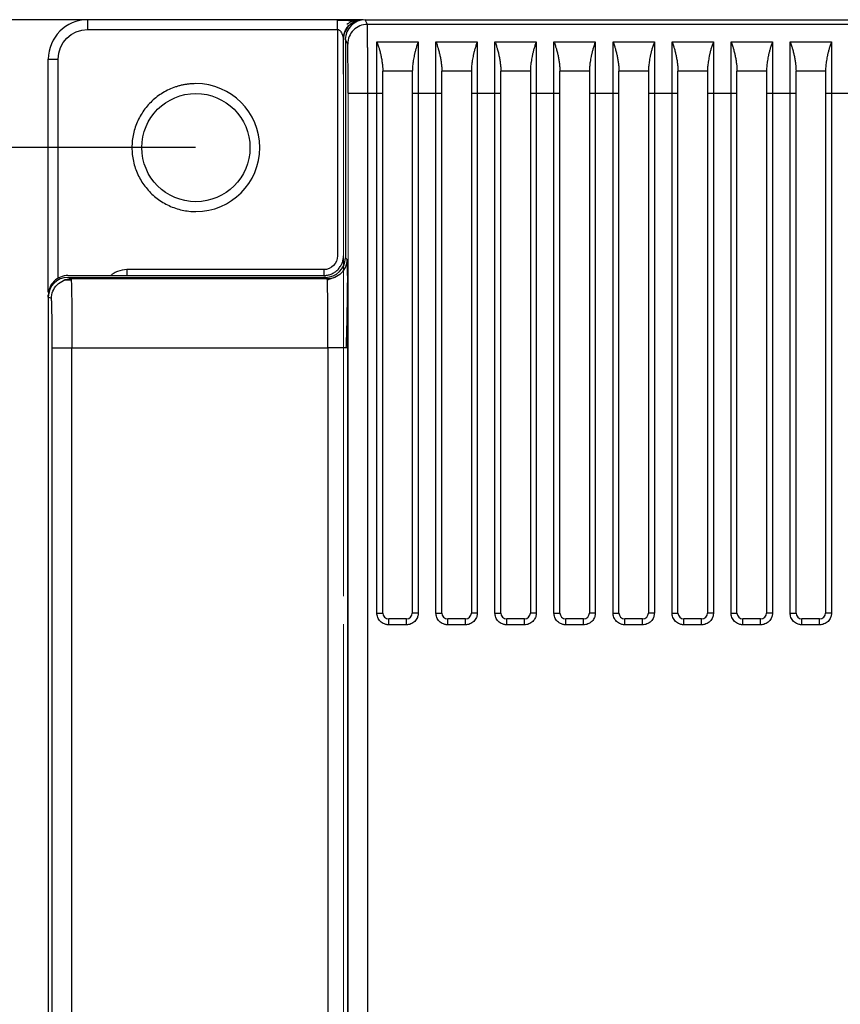
# Model space of a CAD drawing. Units: millimetres. Extents: x -2 to 490, y 38 to 858.
# Drawn here: x 62 to 104, y 583 to 633 of the extents above; entities that cross this region are included whole.
import ezdxf

# ---------------------------------------------------------------- set-up
doc = ezdxf.new("R2010")
doc.units = ezdxf.units.MM
doc.header["$PDSIZE"] = -1
doc.dimstyles.new('ISO-25', dxfattribs={"dimtxt": 2.5, "dimasz": 2.5, "dimexe": 1.25, "dimexo": 0.625, "dimtad": 1, "dimtxsty": 'Standard', "dimcen": 2.5, "dimadec": 0, "dimazin": 0, "dimtfac": 1, "dimtmove": 0, "dimatfit": 3, "dimfxl": 1, "dimarcsym": 0})

# ---------------------------------------------------------------- blocks, each defined once
blk = doc.blocks.new('*D1')
at = {"color": 0, "lineweight": -2, "transparency": 16777216}
for p, q in [((72.149, 633.353), (14.024, 633.353)), ((16.024, 340.353), (16.024, 626.353)), ((66.174, 333.353), (14.024, 333.353))]:
    blk.add_line(p, q, dxfattribs=at)
at = {"color": 0, "transparency": 16777216}
for points in [[(14.857, 626.353), (17.19, 626.353), (16.024, 633.353)], [(14.857, 340.353), (17.19, 340.353), (16.024, 333.353)]]:
    blk.add_solid(points, dxfattribs=at)
at = {"layer": 'Defpoints', "color": 0, "transparency": 16777216}
for p in [(16.024, 633.353), (72.169, 633.353), (66.194, 333.353)]:
    blk.add_point(p, dxfattribs=at)
at = {"color": 0, "transparency": 16777216, "insert": (6.524, 483.353), "char_height": 7, "attachment_point": 5, "rotation": 90}
blk.add_mtext('300', dxfattribs=at)
blk = doc.blocks.new('*D2')
at = {"color": 0, "lineweight": -2, "transparency": 16777216}
for p, q in [((71.299, 626.853), (37.579, 626.853)), ((39.579, 346.853), (39.579, 619.853)), ((71.299, 339.853), (37.579, 339.853))]:
    blk.add_line(p, q, dxfattribs=at)
at = {"color": 0, "transparency": 16777216}
for points in [[(38.412, 619.853), (40.746, 619.853), (39.579, 626.853)], [(38.412, 346.853), (40.746, 346.853), (39.579, 339.853)]]:
    blk.add_solid(points, dxfattribs=at)
at = {"layer": 'Defpoints', "color": 0, "transparency": 16777216}
for p in [(39.579, 626.853), (71.319, 626.853), (71.319, 339.853)]:
    blk.add_point(p, dxfattribs=at)
at = {"color": 0, "transparency": 16777216, "insert": (30.079, 483.353), "char_height": 7, "attachment_point": 5, "rotation": 90}
blk.add_mtext('287', dxfattribs=at)

msp = doc.modelspace()

# ---------------------------------------------------------------- linework, layer by layer
at = {"linetype": 'Continuous', "lineweight": 25}
for p, q in [((65.819, 633.353), (65.819, 632.853)), ((78.519, 633.353), (65.819, 633.353)), ((80.033, 633.116), (79.915, 633.353)), ((79.915, 633.353), (245.723, 633.353)), ((128.129, 633.116), (80.033, 633.116)), ((65.819, 632.853), (78.519, 632.853)), ((78.519, 632.853), (78.519, 621.353)), ((78.819, 630.579), (78.819, 632.353)), ((78.915, 632.353), (78.915, 621.256)), ((79.034, 632.116), (78.915, 632.353)), ((80.519, 632.225), (82.619, 632.225)), ((80.519, 629.616), (80.519, 632.225)), ((82.619, 632.225), (82.619, 629.616)), ((83.519, 632.225), (85.619, 632.225)), ((83.519, 629.616), (83.519, 632.225)), ((85.619, 632.225), (85.619, 629.616)), ((86.519, 632.225), (88.619, 632.225)), ((86.519, 629.616), (86.519, 632.225)), ((88.619, 632.225), (88.619, 629.616)), ((89.519, 632.225), (91.619, 632.225)), ((89.519, 629.616), (89.519, 632.225)), ((91.619, 632.225), (91.619, 629.616)), ((92.519, 632.225), (94.619, 632.225)), ((92.519, 629.616), (92.519, 632.225)), ((94.619, 632.225), (94.619, 629.616)), ((95.519, 632.225), (97.619, 632.225)), ((95.519, 629.616), (95.519, 632.225)), ((97.619, 632.225), (97.619, 629.616)), ((98.519, 632.225), (100.619, 632.225)), ((98.519, 629.616), (98.519, 632.225)), ((100.619, 632.225), (100.619, 629.616)), ((101.519, 632.225), (103.619, 632.225)), ((101.519, 629.616), (101.519, 632.225)), ((103.619, 632.225), (103.619, 629.616)), ((63.819, 619.507), (63.819, 631.353)), ((63.819, 631.353), (64.319, 631.353)), ((64.319, 620.219), (64.319, 631.353)), ((82.319, 630.732), (80.819, 630.732)), ((85.319, 630.732), (83.819, 630.732)), ((88.319, 630.732), (86.819, 630.732)), ((91.319, 630.732), (89.819, 630.732)), ((94.319, 630.732), (92.819, 630.732)), ((97.319, 630.732), (95.819, 630.732)), ((100.319, 630.732), (98.819, 630.732)), ((103.319, 630.732), (101.819, 630.732)), ((80.055, 629.616), (80.519, 629.616)), ((80.055, 483.653), (80.055, 629.616)), ((80.519, 603.203), (80.519, 629.616)), ((80.519, 629.616), (80.819, 629.616)), ((80.819, 603.203), (80.819, 629.616)), ((82.319, 629.616), (82.319, 603.203)), ((82.319, 629.616), (82.619, 629.616)), ((82.619, 629.616), (83.519, 629.616)), ((82.619, 629.616), (82.619, 603.203)), ((83.519, 603.203), (83.519, 629.616)), ((83.519, 629.616), (83.819, 629.616)), ((83.819, 603.203), (83.819, 629.616)), ((85.319, 629.616), (85.319, 603.203)), ((85.319, 629.616), (85.619, 629.616)), ((85.619, 629.616), (86.519, 629.616)), ((85.619, 629.616), (85.619, 603.203)), ((86.519, 603.203), (86.519, 629.616)), ((86.519, 629.616), (86.819, 629.616)), ((86.819, 603.203), (86.819, 629.616)), ((88.319, 629.616), (88.319, 603.203)), ((88.319, 629.616), (88.619, 629.616)), ((88.619, 629.616), (89.519, 629.616)), ((88.619, 629.616), (88.619, 603.203)), ((89.519, 603.203), (89.519, 629.616)), ((89.519, 629.616), (89.819, 629.616)), ((89.819, 603.203), (89.819, 629.616)), ((91.319, 629.616), (91.319, 603.203)), ((91.319, 629.616), (91.619, 629.616)), ((91.619, 629.616), (92.519, 629.616)), ((91.619, 629.616), (91.619, 603.203)), ((92.519, 603.203), (92.519, 629.616)), ((92.519, 629.616), (92.819, 629.616)), ((92.819, 603.203), (92.819, 629.616)), ((94.319, 629.616), (94.319, 603.203)), ((94.319, 629.616), (94.619, 629.616)), ((94.619, 629.616), (95.519, 629.616)), ((94.619, 629.616), (94.619, 603.203)), ((95.519, 603.203), (95.519, 629.616)), ((95.519, 629.616), (95.819, 629.616)), ((95.819, 603.203), (95.819, 629.616)), ((97.319, 629.616), (97.319, 603.203)), ((97.319, 629.616), (97.619, 629.616)), ((97.619, 629.616), (98.519, 629.616)), ((97.619, 629.616), (97.619, 603.203)), ((98.519, 603.203), (98.519, 629.616)), ((98.519, 629.616), (98.819, 629.616)), ((98.819, 603.203), (98.819, 629.616)), ((100.319, 629.616), (100.319, 603.203)), ((100.319, 629.616), (100.619, 629.616)), ((100.619, 629.616), (101.519, 629.616)), ((100.619, 629.616), (100.619, 603.203)), ((101.519, 603.203), (101.519, 629.616)), ((101.519, 629.616), (101.819, 629.616)), ((101.819, 603.203), (101.819, 629.616)), ((103.319, 629.616), (103.319, 603.203)), ((103.319, 629.616), (103.619, 629.616)), ((103.619, 629.616), (104.519, 629.616)), ((103.619, 629.616), (103.619, 603.203)), ((78.915, 621.256), (78.994, 621.178)), ((67.819, 620.653), (67.819, 620.353)), ((77.819, 620.653), (67.819, 620.653)), ((77.819, 620.653), (77.819, 620.353)), ((64.997, 620.111), (64.585, 620.098)), ((64.977, 620.178), (64.819, 620.257)), ((77.915, 620.257), (64.819, 620.257)), ((64.977, 620.178), (64.985, 620.097)), ((77.994, 620.178), (64.977, 620.178)), ((77.994, 620.178), (77.915, 620.257)), ((78.397, 620.263), (77.993, 620.111)), ((63.819, 619.257), (63.819, 619.353)), ((63.819, 619.257), (63.819, 483.653)), ((63.977, 619.178), (63.819, 619.257)), ((64.02, 483.653), (64.02, 616.678)), ((65.02, 616.678), (78.033, 616.678)), ((65.02, 483.653), (65.02, 616.678)), ((78.033, 616.678), (78.033, 483.653)), ((79.033, 616.678), (79.033, 483.653)), ((80.519, 603.203), (80.819, 603.203)), ((81.119, 602.603), (81.119, 602.903)), ((82.019, 602.903), (81.119, 602.903)), ((82.019, 602.603), (82.019, 602.903)), ((82.619, 603.203), (82.319, 603.203)), ((83.519, 603.203), (83.819, 603.203)), ((84.119, 602.603), (84.119, 602.903)), ((85.019, 602.903), (84.119, 602.903)), ((85.019, 602.603), (85.019, 602.903)), ((85.619, 603.203), (85.319, 603.203)), ((86.519, 603.203), (86.819, 603.203)), ((87.119, 602.603), (87.119, 602.903)), ((88.019, 602.903), (87.119, 602.903)), ((88.019, 602.603), (88.019, 602.903)), ((88.619, 603.203), (88.319, 603.203)), ((89.519, 603.203), (89.819, 603.203)), ((90.119, 602.603), (90.119, 602.903)), ((91.019, 602.903), (90.119, 602.903)), ((91.019, 602.603), (91.019, 602.903)), ((91.619, 603.203), (91.319, 603.203)), ((92.519, 603.203), (92.819, 603.203)), ((93.119, 602.603), (93.119, 602.903)), ((94.019, 602.903), (93.119, 602.903)), ((94.019, 602.603), (94.019, 602.903)), ((94.619, 603.203), (94.319, 603.203)), ((95.519, 603.203), (95.819, 603.203)), ((96.119, 602.603), (96.119, 602.903)), ((97.019, 602.903), (96.119, 602.903)), ((97.019, 602.603), (97.019, 602.903)), ((97.619, 603.203), (97.319, 603.203)), ((98.519, 603.203), (98.819, 603.203)), ((99.119, 602.603), (99.119, 602.903)), ((100.019, 602.903), (99.119, 602.903)), ((100.019, 602.603), (100.019, 602.903)), ((100.619, 603.203), (100.319, 603.203)), ((101.519, 603.203), (101.819, 603.203)), ((102.119, 602.603), (102.119, 602.903)), ((103.019, 602.903), (102.119, 602.903)), ((103.019, 602.603), (103.019, 602.903)), ((103.619, 603.203), (103.319, 603.203)), ((82.019, 602.603), (81.119, 602.603)), ((85.019, 602.603), (84.119, 602.603)), ((88.019, 602.603), (87.119, 602.603)), ((91.019, 602.603), (90.119, 602.603)), ((94.019, 602.603), (93.119, 602.603)), ((97.019, 602.603), (96.119, 602.603)), ((100.019, 602.603), (99.119, 602.603)), ((103.019, 602.603), (102.119, 602.603))]:
    msp.add_line(p, q, dxfattribs=at)
at = {"linetype": 'Continuous', "lineweight": 18}
for p, q in [((79.819, 633.353), (79.915, 633.353)), ((78.819, 630.501), (78.819, 630.579)), ((78.819, 604.074), (78.819, 630.501)), ((79.055, 483.653), (79.055, 629.616)), ((64.819, 620.353), (77.819, 620.353)), ((78.819, 604.061), (78.819, 604.074)), ((78.819, 602.631), (78.819, 602.644)), ((78.819, 553.074), (78.819, 602.631))]:
    msp.add_line(p, q, dxfattribs=at)
at = {"linetype": 'Continuous', "lineweight": 25}
msp.add_circle((71.319, 626.853), 2.75, dxfattribs=at)
for centre, radius, start, end in [((65.819, 631.353), 2, 90, 180), ((81.119, 603.203), 0.3, 180, 270), ((82.019, 603.203), 0.3, 270, 0), ((84.119, 603.203), 0.3, 180, 270), ((85.019, 603.203), 0.3, 270, 0), ((87.119, 603.203), 0.3, 180, 270), ((88.019, 603.203), 0.3, 270, 0), ((90.119, 603.203), 0.3, 180, 270), ((91.019, 603.203), 0.3, 270, 0), ((93.119, 603.203), 0.3, 180, 270), ((94.019, 603.203), 0.3, 270, 0), ((96.119, 603.203), 0.3, 180, 270), ((97.019, 603.203), 0.3, 270, 0), ((99.119, 603.203), 0.3, 180, 270), ((100.019, 603.203), 0.3, 270, 0), ((102.119, 603.203), 0.3, 180, 270), ((103.019, 603.203), 0.3, 270, 0)]:
    msp.add_arc(centre, radius, start, end, dxfattribs=at)
for centre, major_axis, ratio, start_param, end_param in [((79.915, 632.352), (0.447, -0.895), 0.99981, 2.678052, 4.248696), ((77.915, 621.257), (0.707, -0.707), 0.999924, 5.497825, 7.068545), ((64.819, 619.256), (-0.895, 0.447), 0.99981, 5.176082, 6.746726)]:
    msp.add_ellipse(centre, major_axis=major_axis, ratio=ratio, start_param=start_param, end_param=end_param, dxfattribs=at)
for points, knots in [([(79.348, 633.289), (79.296, 633.292), (79.193, 633.298), (78.985, 633.307), (78.753, 633.316), (78.59, 633.316), (78.506, 633.317)], [0, 0, 0, 0, 0.2398929, 0.4812737, 0.7319328, 1, 1, 1, 1]), ([(78.519, 632.853), (78.52, 632.869), (78.521, 632.906), (78.521, 632.971), (78.52, 633.044), (78.519, 633.127), (78.52, 633.205), (78.52, 633.271), (78.517, 633.32), (78.513, 633.348), (78.517, 633.351), (78.519, 633.353)], [0, 0, 0, 0, 0.061503, 0.144754, 0.249752, 0.35262, 0.499591, 0.625027, 0.749818, 0.894646, 1, 1, 1, 1]), ([(79.743, 633.353), (79.718, 633.353), (79.626, 633.353), (79.345, 633.353), (79.015, 633.353), (78.78, 633.353), (78.637, 633.353), (78.565, 633.353), (78.519, 633.353)], [0, 0, 0, 0, 0.109054, 0.401739, 0.695158, 0.84546, 0.902814, 1, 1, 1, 1]), ([(78.815, 632.371), (78.818, 632.431), (78.823, 632.554), (78.877, 632.737), (78.964, 632.916), (79.052, 633.017), (79.097, 633.067)], [0, 0, 0, 0, 0.232541, 0.479411, 0.736868, 1, 1, 1, 1]), ([(79.819, 633.353), (79.557, 633.353), (79.297, 633.245), (78.927, 632.875), (78.819, 632.614), (78.819, 632.353)], [0, 0, 0, 0, 0.5, 0.5, 1, 1, 1, 1]), ([(79.762, 633.352), (79.691, 633.35), (79.549, 633.345), (79.341, 633.297), (79.152, 633.222), (79.047, 633.146), (78.997, 633.11)], [0, 0, 0, 0, 0.2641225, 0.5236511, 0.7712823, 1, 1, 1, 1]), ([(80.033, 633.116), (79.772, 633.116), (79.512, 633.008), (79.141, 632.638), (79.034, 632.378), (79.034, 632.116)], [0, 0, 0, 0, 0.5, 0.5, 1, 1, 1, 1]), ([(80.055, 629.616), (80.055, 629.681), (80.055, 629.812), (80.055, 630.012), (80.055, 630.217), (80.054, 630.426), (80.054, 630.638), (80.054, 630.853), (80.053, 631.068), (80.052, 631.282), (80.052, 631.495), (80.051, 631.703), (80.05, 631.905), (80.049, 632.1), (80.047, 632.284), (80.046, 632.456), (80.045, 632.614), (80.043, 632.755), (80.041, 632.876), (80.039, 632.976), (80.037, 633.051), (80.035, 633.102), (80.034, 633.111), (80.033, 633.116)], [0, 0, 0, 0, 0.035678, 0.072546, 0.110598, 0.149838, 0.190269, 0.231894, 0.27472, 0.318748, 0.363973, 0.410393, 0.458008, 0.506821, 0.556829, 0.608033, 0.660436, 0.714033, 0.76882, 0.824798, 0.88198, 0.940379, 1, 1, 1, 1]), ([(78.519, 632.853), (78.574, 632.853), (78.625, 632.813), (78.703, 632.72), (78.732, 632.665), (78.776, 632.552), (78.792, 632.493), (78.813, 632.394), (78.819, 632.352), (78.819, 632.353)], [0, 0, 0, 0, 0.25, 0.25, 0.5, 0.5, 0.75, 0.75, 1, 1, 1, 1]), ([(79.055, 629.616), (79.055, 629.67), (79.055, 629.778), (79.055, 629.939), (79.055, 630.098), (79.054, 630.255), (79.054, 630.41), (79.053, 630.663), (79.051, 631), (79.049, 631.379), (79.046, 631.694), (79.042, 631.902), (79.039, 632.028), (79.036, 632.099), (79.034, 632.11), (79.034, 632.116)], [0, 0, 0, 0, 0.041823, 0.083339, 0.124723, 0.166152, 0.207803, 0.249849, 0.374985, 0.500126, 0.625124, 0.750412, 0.833951, 0.916677, 1, 1, 1, 1]), ([(80.519, 632.225), (80.532, 632.191), (80.556, 632.127), (80.588, 632.03), (80.615, 631.944), (80.65, 631.828), (80.69, 631.677), (80.735, 631.48), (80.771, 631.283), (80.798, 631.088), (80.816, 630.905), (80.818, 630.788), (80.819, 630.732)], [0, 0, 0, 0, 0.090263, 0.168413, 0.234447, 0.288366, 0.426532, 0.54909, 0.677246, 0.794968, 0.902461, 1, 1, 1, 1]), ([(82.619, 632.225), (82.608, 632.194), (82.586, 632.135), (82.554, 632.041), (82.525, 631.949), (82.498, 631.86), (82.474, 631.774), (82.453, 631.693), (82.435, 631.617), (82.419, 631.546), (82.391, 631.412), (82.356, 631.216), (82.325, 630.963), (82.321, 630.805), (82.319, 630.732)], [0, 0, 0, 0, 0.0811195, 0.1572795, 0.2284301, 0.2945457, 0.3556208, 0.4116658, 0.4627034, 0.508765, 0.5498875, 0.7227512, 0.8725225, 1, 1, 1, 1]), ([(83.519, 632.225), (83.532, 632.191), (83.556, 632.127), (83.588, 632.03), (83.615, 631.944), (83.65, 631.828), (83.69, 631.677), (83.735, 631.48), (83.771, 631.283), (83.798, 631.088), (83.816, 630.905), (83.818, 630.788), (83.819, 630.732)], [0, 0, 0, 0, 0.090263, 0.168413, 0.234447, 0.288366, 0.426532, 0.54909, 0.677246, 0.794968, 0.902461, 1, 1, 1, 1]), ([(85.619, 632.225), (85.608, 632.194), (85.586, 632.135), (85.554, 632.041), (85.525, 631.949), (85.498, 631.86), (85.474, 631.774), (85.453, 631.693), (85.435, 631.617), (85.419, 631.546), (85.391, 631.412), (85.356, 631.216), (85.325, 630.963), (85.321, 630.805), (85.319, 630.732)], [0, 0, 0, 0, 0.08112, 0.15728, 0.22843, 0.294546, 0.355621, 0.411666, 0.462703, 0.508765, 0.549888, 0.722751, 0.872522, 1, 1, 1, 1]), ([(86.519, 632.225), (86.532, 632.191), (86.556, 632.127), (86.588, 632.03), (86.615, 631.944), (86.65, 631.828), (86.69, 631.677), (86.735, 631.48), (86.771, 631.283), (86.798, 631.088), (86.816, 630.905), (86.818, 630.788), (86.819, 630.732)], [0, 0, 0, 0, 0.090263, 0.168413, 0.234447, 0.288366, 0.426532, 0.54909, 0.677246, 0.794968, 0.902461, 1, 1, 1, 1]), ([(88.619, 632.225), (88.608, 632.194), (88.586, 632.135), (88.554, 632.041), (88.525, 631.949), (88.498, 631.86), (88.474, 631.774), (88.453, 631.693), (88.435, 631.617), (88.419, 631.546), (88.391, 631.412), (88.356, 631.216), (88.325, 630.963), (88.321, 630.805), (88.319, 630.732)], [0, 0, 0, 0, 0.0811195, 0.1572795, 0.2284301, 0.2945457, 0.3556208, 0.4116658, 0.4627034, 0.508765, 0.5498875, 0.7227512, 0.8725225, 1, 1, 1, 1]), ([(89.519, 632.225), (89.532, 632.191), (89.556, 632.127), (89.588, 632.03), (89.615, 631.944), (89.65, 631.828), (89.69, 631.677), (89.735, 631.48), (89.771, 631.283), (89.798, 631.088), (89.816, 630.905), (89.818, 630.788), (89.819, 630.732)], [0, 0, 0, 0, 0.090263, 0.168413, 0.234447, 0.288366, 0.426532, 0.54909, 0.677246, 0.794968, 0.902461, 1, 1, 1, 1]), ([(91.619, 632.225), (91.608, 632.194), (91.586, 632.135), (91.554, 632.041), (91.525, 631.949), (91.498, 631.86), (91.474, 631.774), (91.453, 631.693), (91.435, 631.617), (91.419, 631.546), (91.391, 631.412), (91.356, 631.216), (91.325, 630.963), (91.321, 630.805), (91.319, 630.732)], [0, 0, 0, 0, 0.0811195, 0.1572795, 0.2284301, 0.2945457, 0.3556208, 0.4116658, 0.4627034, 0.508765, 0.5498875, 0.7227512, 0.8725225, 1, 1, 1, 1]), ([(92.519, 632.225), (92.532, 632.191), (92.556, 632.127), (92.588, 632.03), (92.615, 631.944), (92.65, 631.828), (92.69, 631.677), (92.735, 631.48), (92.771, 631.283), (92.798, 631.088), (92.816, 630.905), (92.818, 630.788), (92.819, 630.732)], [0, 0, 0, 0, 0.090263, 0.168413, 0.234447, 0.288366, 0.426532, 0.54909, 0.677246, 0.794968, 0.902461, 1, 1, 1, 1]), ([(94.619, 632.225), (94.608, 632.194), (94.586, 632.135), (94.554, 632.041), (94.525, 631.949), (94.498, 631.86), (94.474, 631.774), (94.453, 631.693), (94.435, 631.617), (94.419, 631.546), (94.391, 631.412), (94.356, 631.216), (94.325, 630.963), (94.321, 630.805), (94.319, 630.732)], [0, 0, 0, 0, 0.08112, 0.15728, 0.22843, 0.294546, 0.355621, 0.411666, 0.462703, 0.508765, 0.549888, 0.722751, 0.872522, 1, 1, 1, 1]), ([(95.519, 632.225), (95.532, 632.191), (95.556, 632.127), (95.588, 632.03), (95.615, 631.944), (95.65, 631.828), (95.69, 631.677), (95.735, 631.48), (95.771, 631.283), (95.798, 631.088), (95.816, 630.905), (95.818, 630.788), (95.819, 630.732)], [0, 0, 0, 0, 0.090263, 0.168413, 0.234447, 0.288366, 0.426532, 0.54909, 0.677246, 0.794968, 0.902461, 1, 1, 1, 1]), ([(97.619, 632.225), (97.608, 632.194), (97.586, 632.135), (97.554, 632.041), (97.525, 631.949), (97.498, 631.86), (97.474, 631.774), (97.453, 631.693), (97.435, 631.617), (97.419, 631.546), (97.391, 631.412), (97.356, 631.216), (97.325, 630.963), (97.321, 630.805), (97.319, 630.732)], [0, 0, 0, 0, 0.08112, 0.15728, 0.22843, 0.294546, 0.355621, 0.411666, 0.462703, 0.508765, 0.549888, 0.722751, 0.872522, 1, 1, 1, 1]), ([(98.519, 632.225), (98.532, 632.191), (98.556, 632.127), (98.588, 632.03), (98.615, 631.944), (98.65, 631.828), (98.69, 631.677), (98.735, 631.48), (98.771, 631.283), (98.798, 631.088), (98.816, 630.905), (98.818, 630.788), (98.819, 630.732)], [0, 0, 0, 0, 0.0902633, 0.1684127, 0.2344473, 0.2883664, 0.426532, 0.5490899, 0.6772461, 0.7949676, 0.9024612, 1, 1, 1, 1]), ([(100.619, 632.225), (100.608, 632.194), (100.586, 632.135), (100.554, 632.041), (100.525, 631.949), (100.498, 631.86), (100.474, 631.774), (100.453, 631.693), (100.435, 631.617), (100.419, 631.546), (100.391, 631.412), (100.356, 631.216), (100.325, 630.963), (100.321, 630.805), (100.319, 630.732)], [0, 0, 0, 0, 0.08112, 0.15728, 0.22843, 0.294546, 0.355621, 0.411666, 0.462703, 0.508765, 0.549888, 0.722751, 0.872522, 1, 1, 1, 1]), ([(101.519, 632.225), (101.532, 632.191), (101.556, 632.127), (101.588, 632.03), (101.615, 631.944), (101.65, 631.828), (101.69, 631.677), (101.735, 631.48), (101.771, 631.283), (101.798, 631.088), (101.816, 630.905), (101.818, 630.788), (101.819, 630.732)], [0, 0, 0, 0, 0.090263, 0.168413, 0.234447, 0.288366, 0.426532, 0.54909, 0.677246, 0.794968, 0.902461, 1, 1, 1, 1]), ([(103.619, 632.225), (103.608, 632.194), (103.586, 632.135), (103.554, 632.041), (103.525, 631.949), (103.498, 631.86), (103.474, 631.774), (103.453, 631.693), (103.435, 631.617), (103.419, 631.546), (103.391, 631.412), (103.356, 631.216), (103.325, 630.963), (103.321, 630.805), (103.319, 630.732)], [0, 0, 0, 0, 0.08112, 0.15728, 0.22843, 0.294546, 0.355621, 0.411666, 0.462703, 0.508765, 0.549888, 0.722751, 0.872522, 1, 1, 1, 1]), ([(71.319, 630.103), (71.261, 630.102), (71.144, 630.1), (70.969, 630.085), (70.795, 630.062), (70.622, 630.029), (70.452, 629.986), (70.228, 629.918), (69.955, 629.809), (69.643, 629.644), (69.351, 629.447), (69.081, 629.219), (68.839, 628.963), (68.625, 628.682), (68.443, 628.38), (68.295, 628.06), (68.182, 627.726), (68.106, 627.381), (68.067, 627.031), (68.067, 626.678), (68.105, 626.327), (68.181, 625.983), (68.293, 625.648), (68.441, 625.328), (68.623, 625.026), (68.836, 624.745), (69.079, 624.489), (69.348, 624.26), (69.64, 624.062), (69.951, 623.897), (70.279, 623.766), (70.619, 623.673), (70.967, 623.613), (71.202, 623.606), (71.319, 623.603)], [0, 0, 0, 0, 0.0171957, 0.0343915, 0.0515874, 0.0687833, 0.0859793, 0.1031755, 0.1376664, 0.1721579, 0.2066501, 0.2411427, 0.2756359, 0.3101294, 0.3446233, 0.3791176, 0.413612, 0.4481067, 0.4826014, 0.5170963, 0.5515912, 0.586086, 0.6205807, 0.6550753, 0.6895697, 0.7240638, 0.7585575, 0.7930509, 0.8275439, 0.8620363, 0.8965282, 0.9310195, 0.9655101, 1, 1, 1, 1]), ([(71.319, 623.603), (73.113, 623.603), (74.569, 625.059), (74.569, 628.646), (73.113, 630.103), (71.319, 630.103)], [0, 0, 0, 0, 0.5, 0.5, 1, 1, 1, 1]), ([(79.055, 629.616), (79.057, 629.616), (79.166, 629.616), (79.536, 629.616), (79.795, 629.616), (80.055, 629.616)], [0, 0, 0, 0, 0.5, 0.5, 1, 1, 1, 1]), ([(77.819, 620.353), (77.851, 620.353), (77.914, 620.355), (78.007, 620.369), (78.098, 620.391), (78.222, 620.433), (78.372, 620.51), (78.531, 620.641), (78.661, 620.799), (78.752, 620.977), (78.809, 621.164), (78.816, 621.29), (78.819, 621.353)], [0, 0, 0, 0, 0.060259, 0.120021, 0.179824, 0.240208, 0.369998, 0.50013, 0.629921, 0.760053, 0.879943, 1, 1, 1, 1]), ([(78.519, 621.353), (78.519, 621.167), (78.445, 620.989), (78.183, 620.726), (78.005, 620.653), (77.819, 620.653)], [0, 0, 0, 0, 0.5, 0.5, 1, 1, 1, 1]), ([(78.994, 621.178), (78.994, 620.916), (78.886, 620.656), (78.516, 620.286), (78.256, 620.178), (77.994, 620.178)], [0, 0, 0, 0, 0.5, 0.5, 1, 1, 1, 1]), ([(78.994, 621.178), (78.995, 621.176), (78.996, 621.173), (78.998, 621.154), (79, 621.126), (79.002, 621.087), (79.003, 621.038), (79.005, 620.978), (79.007, 620.907), (79.011, 620.746), (79.016, 620.431), (79.022, 619.866), (79.027, 619.182), (79.03, 618.528), (79.031, 617.976), (79.032, 617.55), (79.033, 617.117), (79.033, 616.825), (79.033, 616.678)], [0, 0, 0, 0, 0.031415, 0.062626, 0.093709, 0.124739, 0.155791, 0.186941, 0.218263, 0.24983, 0.374977, 0.500075, 0.625033, 0.750244, 0.8131, 0.875277, 0.937376, 1, 1, 1, 1]), ([(67.819, 620.653), (67.657, 620.634), (67.405, 620.606), (67.135, 620.47), (67.034, 620.383), (66.999, 620.353)], [0, 0, 0, 0, 0.547674, 0.845356, 1, 1, 1, 1]), ([(64.819, 620.353), (64.557, 620.353), (64.297, 620.245), (63.927, 619.875), (63.819, 619.614), (63.819, 619.353)], [0, 0, 0, 0, 0.5, 0.5, 1, 1, 1, 1]), ([(63.977, 619.178), (63.992, 619.308), (64.023, 619.569), (64.25, 619.908), (64.477, 620.036), (64.59, 620.099)], [0, 0, 0, 0, 0.33464, 0.66928, 1, 1, 1, 1]), ([(64.59, 620.099), (64.592, 620.1), (64.701, 620.173), (64.84, 620.175), (64.977, 620.178)], [0, 0, 0, 0, 0.011577, 1, 1, 1, 1]), ([(64.985, 620.097), (64.985, 620.089), (64.989, 620.055), (64.997, 619.775), (65.007, 619.275), (65.013, 618.607), (65.019, 617.798), (65.02, 617.122), (65.02, 616.678)], [0, 0, 0, 0, 0.044037, 0.196689, 0.434848, 0.582242, 0.725772, 1, 1, 1, 1]), ([(78.033, 616.678), (78.033, 616.74), (78.033, 616.864), (78.033, 617.05), (78.033, 617.237), (78.032, 617.423), (78.032, 617.609), (78.031, 617.794), (78.03, 617.977), (78.029, 618.156), (78.028, 618.333), (78.027, 618.506), (78.026, 618.674), (78.025, 618.837), (78.023, 618.993), (78.022, 619.147), (78.02, 619.299), (78.018, 619.453), (78.015, 619.606), (78.012, 619.752), (78.009, 619.887), (78.006, 620.004), (78.002, 620.097), (77.998, 620.162), (77.996, 620.172), (77.994, 620.178)], [0, 0, 0, 0, 0.033901, 0.068081, 0.102539, 0.137274, 0.172288, 0.20758, 0.24315, 0.278999, 0.315125, 0.35153, 0.388212, 0.425173, 0.462413, 0.49993, 0.540182, 0.584263, 0.632172, 0.68391, 0.739475, 0.798867, 0.862085, 0.92913, 1, 1, 1, 1]), ([(78.963, 616.678), (78.974, 616.995), (78.997, 617.636), (79.015, 618.581), (79.023, 619.389), (79.02, 619.804), (79.019, 619.974)], [0, 0, 0, 0, 0.263648, 0.532986, 0.80812, 1, 1, 1, 1]), ([(64.02, 616.678), (64.02, 616.732), (64.02, 616.84), (64.02, 617.002), (64.019, 617.161), (64.019, 617.319), (64.018, 617.474), (64.016, 617.729), (64.013, 618.067), (64.008, 618.448), (64.001, 618.762), (63.995, 618.97), (63.988, 619.095), (63.983, 619.163), (63.979, 619.173), (63.977, 619.178)], [0, 0, 0, 0, 0.0417613, 0.0832119, 0.1245284, 0.165889, 0.2074713, 0.2494502, 0.3745458, 0.4996226, 0.6245844, 0.749807, 0.8335747, 0.9164925, 1, 1, 1, 1]), ([(64.02, 616.678), (64.025, 616.678), (64.135, 616.678), (64.504, 616.678), (64.761, 616.678), (65.02, 616.678)], [0, 0, 0, 0, 0.5, 0.5, 1, 1, 1, 1]), ([(79.033, 616.678), (79.032, 616.678), (79.009, 616.678), (78.911, 616.678), (78.834, 616.678), (78.639, 616.678), (78.521, 616.678), (78.276, 616.678), (78.15, 616.678), (78.033, 616.678)], [0, 0, 0, 0, 0.25, 0.25, 0.5, 0.5, 0.75, 0.75, 1, 1, 1, 1]), ([(81.119, 602.603), (81.094, 602.603), (81.044, 602.605), (80.97, 602.62), (80.883, 602.648), (80.787, 602.697), (80.692, 602.775), (80.614, 602.871), (80.559, 602.977), (80.525, 603.089), (80.521, 603.165), (80.519, 603.203)], [0, 0, 0, 0, 0.08014, 0.159766, 0.240153, 0.369839, 0.500093, 0.629779, 0.760034, 0.879879, 1, 1, 1, 1]), ([(82.619, 603.203), (82.618, 603.177), (82.617, 603.127), (82.602, 603.053), (82.574, 602.966), (82.524, 602.871), (82.447, 602.776), (82.351, 602.697), (82.245, 602.643), (82.132, 602.609), (82.057, 602.605), (82.019, 602.603)], [0, 0, 0, 0, 0.08014, 0.159766, 0.240153, 0.369839, 0.500093, 0.629779, 0.760034, 0.879879, 1, 1, 1, 1]), ([(84.119, 602.603), (84.094, 602.603), (84.044, 602.605), (83.97, 602.62), (83.883, 602.648), (83.787, 602.697), (83.692, 602.775), (83.614, 602.871), (83.559, 602.977), (83.525, 603.089), (83.521, 603.165), (83.519, 603.203)], [0, 0, 0, 0, 0.08014, 0.159766, 0.240153, 0.369839, 0.500093, 0.629779, 0.760034, 0.879879, 1, 1, 1, 1]), ([(85.619, 603.203), (85.618, 603.177), (85.617, 603.127), (85.602, 603.053), (85.574, 602.966), (85.524, 602.871), (85.447, 602.776), (85.351, 602.697), (85.245, 602.643), (85.132, 602.609), (85.057, 602.605), (85.019, 602.603)], [0, 0, 0, 0, 0.08014, 0.159766, 0.240153, 0.369839, 0.500093, 0.629779, 0.760034, 0.879879, 1, 1, 1, 1]), ([(87.119, 602.603), (87.094, 602.603), (87.044, 602.605), (86.97, 602.62), (86.883, 602.648), (86.787, 602.697), (86.692, 602.775), (86.614, 602.871), (86.559, 602.977), (86.525, 603.089), (86.521, 603.165), (86.519, 603.203)], [0, 0, 0, 0, 0.08014, 0.159766, 0.240153, 0.369839, 0.500093, 0.629779, 0.760034, 0.879879, 1, 1, 1, 1]), ([(88.619, 603.203), (88.618, 603.177), (88.617, 603.127), (88.602, 603.053), (88.574, 602.966), (88.524, 602.871), (88.447, 602.776), (88.351, 602.697), (88.245, 602.643), (88.132, 602.609), (88.057, 602.605), (88.019, 602.603)], [0, 0, 0, 0, 0.08014, 0.159766, 0.240153, 0.369839, 0.500093, 0.629779, 0.760034, 0.879879, 1, 1, 1, 1]), ([(90.119, 602.603), (90.094, 602.603), (90.044, 602.605), (89.97, 602.62), (89.883, 602.648), (89.787, 602.697), (89.692, 602.775), (89.614, 602.871), (89.559, 602.977), (89.525, 603.089), (89.521, 603.165), (89.519, 603.203)], [0, 0, 0, 0, 0.08014, 0.159766, 0.240153, 0.369839, 0.500093, 0.629779, 0.760034, 0.879879, 1, 1, 1, 1]), ([(91.619, 603.203), (91.618, 603.177), (91.617, 603.127), (91.602, 603.053), (91.574, 602.966), (91.524, 602.871), (91.447, 602.776), (91.351, 602.697), (91.245, 602.643), (91.132, 602.609), (91.057, 602.605), (91.019, 602.603)], [0, 0, 0, 0, 0.08014, 0.159766, 0.240153, 0.369839, 0.500093, 0.629779, 0.760034, 0.879879, 1, 1, 1, 1]), ([(93.119, 602.603), (93.094, 602.603), (93.044, 602.605), (92.97, 602.62), (92.883, 602.648), (92.787, 602.697), (92.692, 602.775), (92.614, 602.871), (92.559, 602.977), (92.525, 603.089), (92.521, 603.165), (92.519, 603.203)], [0, 0, 0, 0, 0.08014, 0.159766, 0.240153, 0.369839, 0.500093, 0.629779, 0.760034, 0.879879, 1, 1, 1, 1]), ([(94.619, 603.203), (94.618, 603.177), (94.617, 603.127), (94.602, 603.053), (94.574, 602.966), (94.524, 602.871), (94.447, 602.776), (94.351, 602.697), (94.245, 602.643), (94.132, 602.609), (94.057, 602.605), (94.019, 602.603)], [0, 0, 0, 0, 0.08014, 0.159766, 0.240153, 0.369839, 0.500093, 0.629779, 0.760034, 0.879879, 1, 1, 1, 1]), ([(96.119, 602.603), (96.094, 602.603), (96.044, 602.605), (95.97, 602.62), (95.883, 602.648), (95.787, 602.697), (95.692, 602.775), (95.614, 602.871), (95.559, 602.977), (95.525, 603.089), (95.521, 603.165), (95.519, 603.203)], [0, 0, 0, 0, 0.08014, 0.159766, 0.240153, 0.369839, 0.500093, 0.629779, 0.760034, 0.879879, 1, 1, 1, 1]), ([(97.619, 603.203), (97.618, 603.177), (97.617, 603.127), (97.602, 603.053), (97.574, 602.966), (97.524, 602.871), (97.447, 602.776), (97.351, 602.697), (97.245, 602.643), (97.132, 602.609), (97.057, 602.605), (97.019, 602.603)], [0, 0, 0, 0, 0.08014, 0.159766, 0.240153, 0.369839, 0.500093, 0.629779, 0.760034, 0.879879, 1, 1, 1, 1]), ([(99.119, 602.603), (99.094, 602.603), (99.044, 602.605), (98.97, 602.62), (98.883, 602.648), (98.787, 602.697), (98.692, 602.775), (98.614, 602.871), (98.559, 602.977), (98.525, 603.089), (98.521, 603.165), (98.519, 603.203)], [0, 0, 0, 0, 0.08014, 0.159766, 0.240153, 0.369839, 0.500093, 0.629779, 0.760034, 0.879879, 1, 1, 1, 1]), ([(100.619, 603.203), (100.618, 603.177), (100.617, 603.127), (100.602, 603.053), (100.574, 602.966), (100.524, 602.871), (100.447, 602.776), (100.351, 602.697), (100.245, 602.643), (100.132, 602.609), (100.057, 602.605), (100.019, 602.603)], [0, 0, 0, 0, 0.08014, 0.159766, 0.240153, 0.369839, 0.500093, 0.629779, 0.760034, 0.879879, 1, 1, 1, 1]), ([(102.119, 602.603), (102.094, 602.603), (102.044, 602.605), (101.97, 602.62), (101.883, 602.648), (101.787, 602.697), (101.692, 602.775), (101.614, 602.871), (101.559, 602.977), (101.525, 603.089), (101.521, 603.165), (101.519, 603.203)], [0, 0, 0, 0, 0.08014, 0.159766, 0.240153, 0.369839, 0.500093, 0.629779, 0.760034, 0.879879, 1, 1, 1, 1]), ([(103.619, 603.203), (103.618, 603.177), (103.617, 603.127), (103.602, 603.053), (103.574, 602.966), (103.524, 602.871), (103.447, 602.776), (103.351, 602.697), (103.245, 602.643), (103.132, 602.609), (103.057, 602.605), (103.019, 602.603)], [0, 0, 0, 0, 0.0801404, 0.1597659, 0.240153, 0.3698387, 0.5000935, 0.6297794, 0.7600344, 0.8798785, 1, 1, 1, 1])]:
    msp.add_open_spline(points, degree=3, knots=knots, dxfattribs=at)
for points in [[(64.319, 631.353), (64.319, 632.18), (64.991, 632.853), (65.819, 632.853)], [(80.819, 629.616), (80.819, 629.996), (80.819, 630.376), (80.819, 630.732)], [(82.319, 630.732), (82.319, 630.376), (82.319, 629.996), (82.319, 629.616)], [(83.819, 629.616), (83.819, 629.996), (83.819, 630.376), (83.819, 630.732)], [(85.319, 630.732), (85.319, 630.376), (85.319, 629.996), (85.319, 629.616)], [(86.819, 629.616), (86.819, 629.996), (86.819, 630.376), (86.819, 630.732)], [(88.319, 630.732), (88.319, 630.376), (88.319, 629.996), (88.319, 629.616)], [(89.819, 629.616), (89.819, 629.996), (89.819, 630.376), (89.819, 630.732)], [(91.319, 630.732), (91.319, 630.376), (91.319, 629.996), (91.319, 629.616)], [(92.819, 629.616), (92.819, 629.996), (92.819, 630.376), (92.819, 630.732)], [(94.319, 630.732), (94.319, 630.376), (94.319, 629.996), (94.319, 629.616)], [(95.819, 629.616), (95.819, 629.996), (95.819, 630.376), (95.819, 630.732)], [(97.319, 630.732), (97.319, 630.376), (97.319, 629.996), (97.319, 629.616)], [(98.819, 629.616), (98.819, 629.996), (98.819, 630.376), (98.819, 630.732)], [(100.319, 630.732), (100.319, 630.376), (100.319, 629.996), (100.319, 629.616)], [(101.819, 629.616), (101.819, 629.996), (101.819, 630.376), (101.819, 630.732)], [(103.319, 630.732), (103.319, 630.376), (103.319, 629.996), (103.319, 629.616)]]:
    msp.add_open_spline(points, degree=3, dxfattribs=at)

# ---------------------------------------------------------------- dimensions: what is measured, and where the dimension line sits
for base, p1, p2, picture, middle in [((16.024, 633.353), (66.194, 333.353), (72.169, 633.353), '*D1', (6.524, 483.353)), ((39.579, 626.853), (71.319, 339.853), (71.319, 626.853), '*D2', (30.079, 483.353))]:
    dim = msp.add_linear_dim(base=base, p1=p1, p2=p2, angle=90, dimstyle='ISO-25', override={"dimscale": 2, "dimtxt": 3.5, "dimasz": 3.5, "dimexe": 1, "dimexo": 0.01, "dimgap": 3, "dimtoh": 1, "dimdec": 1, "dimlfac": 1, "dimadec": 2, "dimtdec": 1, "dimtzin": 0})
    dim.commit()
    dim.dimension.update_dxf_attribs({"geometry": picture, "text_midpoint": middle})

doc.saveas('drawing.dxf')
